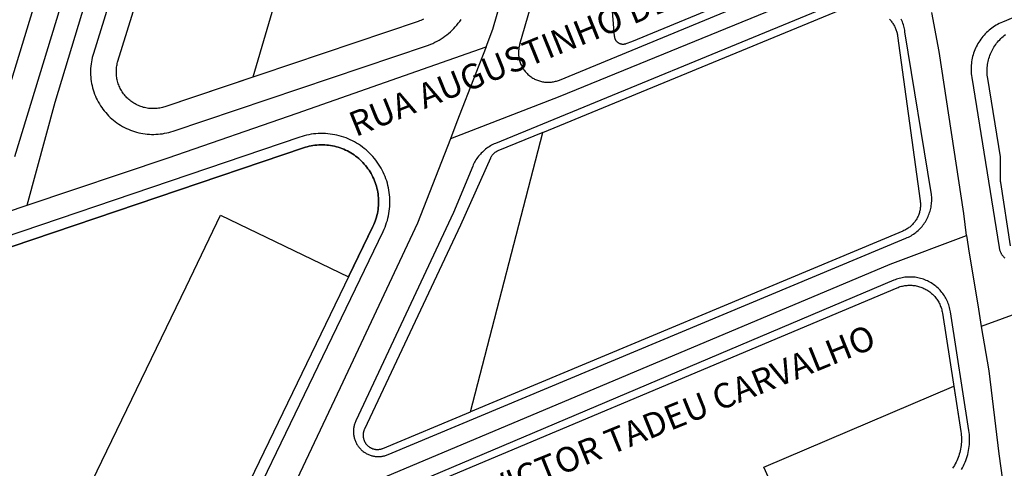
# Model space of a CAD drawing. Units: millimetres. Extents: x 3116 to 3358, y 1501 to 1661.
# Drawn here: x 3193 to 3195, y 1591 to 1592 of the extents above; entities that cross this region are included whole.
import ezdxf

# ---------------------------------------------------------------- set-up
doc = ezdxf.new("R2010")
doc.units = ezdxf.units.MM
for name, color, linetype in [('LOTE_SEM_CADASTRO_CTGEO', 8, 'Continuous'), ('MEIO_FIO_CTGEO', 1, 'Continuous'), ('nome_trecho', 251, 'Continuous'), ('OBRA_DE_ARTE_CTGEO', 11, 'Continuous'), ('QUADRA_CTGEO', 7, 'Continuous'), ('TRECHO_CTGEO', 30, 'Continuous')]:
    doc.layers.add(name, color=color, linetype=linetype)
doc.styles.get("Standard").update_dxf_attribs({"font": 'arial.ttf'})

msp = doc.modelspace()

# ---------------------------------------------------------------- linework, layer by layer
at = {"layer": 'LOTE_SEM_CADASTRO_CTGEO'}
msp.add_lwpolyline([(3194.5078, 1591.1416), (3194.4173, 1591.3417), (3194.8738, 1591.5358), (3194.8907, 1591.4268), (3194.8913, 1591.4227), (3194.8918, 1591.4185), (3194.892, 1591.4143), (3194.8922, 1591.4101), (3194.8922, 1591.4059), (3194.892, 1591.4017), (3194.8918, 1591.3975), (3194.8913, 1591.3933), (3194.8908, 1591.3892), (3194.89, 1591.385), (3194.8892, 1591.3809), (3194.8882, 1591.3768), (3194.8871, 1591.3728), (3194.8858, 1591.3688), (3194.8844, 1591.3648), (3194.8828, 1591.3609), (3194.8811, 1591.357), (3194.8793, 1591.3532), (3194.8774, 1591.3495), (3194.8753, 1591.3459), (3194.8732, 1591.3423), (3194.8709, 1591.3388)], dxfattribs=at)
at = {"layer": 'MEIO_FIO_CTGEO'}
for points in [[(3192.923, 1593.0852), (3192.6177, 1592.0866)], [(3193.0227, 1593.0306), (3192.8072, 1592.3353), (3192.8058, 1592.3303), (3192.8045, 1592.3252), (3192.8034, 1592.3201), (3192.8024, 1592.3149), (3192.8017, 1592.3098), (3192.8011, 1592.3046), (3192.8007, 1592.2993), (3192.8005, 1592.2941), (3192.8005, 1592.2889), (3192.8007, 1592.2836), (3192.801, 1592.2784), (3192.8015, 1592.2732), (3192.8022, 1592.268), (3192.8031, 1592.2629), (3192.8042, 1592.2578), (3192.8054, 1592.2527), (3192.8069, 1592.2476), (3192.8085, 1592.2426), (3192.8102, 1592.2377), (3192.8122, 1592.2329), (3192.8143, 1592.2281), (3192.8165, 1592.2234), (3192.819, 1592.2187), (3192.8216, 1592.2142), (3192.8243, 1592.2097), (3192.8272, 1592.2054), (3192.8303, 1592.2011), (3192.8335, 1592.197), (3192.8368, 1592.193), (3192.8403, 1592.189), (3192.8439, 1592.1853), (3192.8477, 1592.1816), (3192.8515, 1592.1781), (3192.8555, 1592.1747), (3192.8596, 1592.1715), (3192.8638, 1592.1684), (3192.8682, 1592.1654), (3192.8726, 1592.1626), (3192.8771, 1592.16), (3192.8817, 1592.1575), (3192.8864, 1592.1552), (3192.8912, 1592.153), (3192.896, 1592.151), (3192.9009, 1592.1492), (3192.9059, 1592.1475), (3192.9109, 1592.1461), (3192.916, 1592.1448), (3192.9211, 1592.1437), (3192.9262, 1592.1427), (3192.9314, 1592.142), (3192.9366, 1592.1414), (3192.9418, 1592.141), (3192.9471, 1592.1408), (3192.9523, 1592.1407), (3192.9575, 1592.1409), (3192.9627, 1592.1412), (3192.9679, 1592.1417), (3192.9731, 1592.1424), (3192.9783, 1592.1433), (3192.9834, 1592.1443), (3192.9885, 1592.1456), (3192.9935, 1592.147), (3192.9985, 1592.1486)], [(3193.9899, 1592.9054), (3193.8311, 1592.3567), (3193.8305, 1592.3543), (3193.8299, 1592.3519), (3193.8295, 1592.3495), (3193.8291, 1592.3471), (3193.8288, 1592.3446), (3193.8285, 1592.3422), (3193.8284, 1592.3398), (3193.8283, 1592.3373), (3193.8284, 1592.3349), (3193.8285, 1592.3324), (3193.8287, 1592.33), (3193.829, 1592.3275), (3193.8293, 1592.3251), (3193.8298, 1592.3227), (3193.8303, 1592.3203), (3193.8309, 1592.3179), (3193.8316, 1592.3156), (3193.8324, 1592.3133), (3193.8333, 1592.311), (3193.8342, 1592.3087), (3193.8352, 1592.3065), (3193.8363, 1592.3043), (3193.8375, 1592.3021), (3193.8387, 1592.3), (3193.84, 1592.2979), (3193.8414, 1592.2959), (3193.8428, 1592.2939), (3193.8444, 1592.292), (3193.8459, 1592.2901), (3193.8476, 1592.2883), (3193.8493, 1592.2866), (3193.8511, 1592.2849), (3193.8529, 1592.2832), (3193.8548, 1592.2817), (3193.8567, 1592.2802), (3193.8587, 1592.2787), (3193.8607, 1592.2774), (3193.8628, 1592.2761), (3193.8649, 1592.2748), (3193.8671, 1592.2737), (3193.8693, 1592.2726), (3193.8715, 1592.2716), (3193.8738, 1592.2707), (3193.8761, 1592.2698), (3193.8784, 1592.2691), (3193.8808, 1592.2684), (3193.8832, 1592.2678), (3193.8856, 1592.2673), (3193.888, 1592.2669), (3193.8904, 1592.2665), (3193.8928, 1592.2662), (3193.8953, 1592.2661), (3193.8977, 1592.266), (3193.9002, 1592.266), (3193.9026, 1592.266), (3193.9051, 1592.2662), (3193.9075, 1592.2664), (3193.91, 1592.2667), (3193.9124, 1592.2672), (3193.9148, 1592.2676), (3193.9172, 1592.2682), (3193.9195, 1592.2689), (3193.9218, 1592.2696), (3193.9242, 1592.2704), (3193.9264, 1592.2713), (3194.6115, 1592.5546)], [(3195.7923, 1592.7477), (3194.9905, 1592.4105), (3194.9867, 1592.4088), (3194.9829, 1592.407), (3194.9792, 1592.405), (3194.9755, 1592.403), (3194.9719, 1592.4008), (3194.9684, 1592.3984), (3194.965, 1592.396), (3194.9617, 1592.3934), (3194.9585, 1592.3908), (3194.9553, 1592.388), (3194.9523, 1592.3851), (3194.9493, 1592.3821), (3194.9465, 1592.379), (3194.9437, 1592.3759), (3194.9411, 1592.3726), (3194.9386, 1592.3692), (3194.9362, 1592.3658), (3194.9339, 1592.3623), (3194.9317, 1592.3587), (3194.9297, 1592.355), (3194.9278, 1592.3513), (3194.926, 1592.3475), (3194.9244, 1592.3436), (3194.9228, 1592.3397), (3194.9215, 1592.3357), (3194.9202, 1592.3317), (3194.9191, 1592.3277), (3194.9181, 1592.3236), (3194.9173, 1592.3195), (3194.9166, 1592.3153), (3194.9161, 1592.3112), (3194.9157, 1592.307), (3194.9154, 1592.3028), (3194.9153, 1592.2986), (3194.9153, 1592.2944), (3194.9155, 1592.2902), (3194.9158, 1592.286), (3194.9162, 1592.2819), (3194.9168, 1592.2777), (3194.9827, 1591.8688), (3194.983, 1591.8674), (3194.9833, 1591.866), (3194.9836, 1591.8646), (3194.984, 1591.8632), (3194.9844, 1591.8619), (3194.9849, 1591.8605), (3194.9855, 1591.8592), (3194.986, 1591.8579), (3194.9866, 1591.8566), (3194.9873, 1591.8553), (3194.988, 1591.8541), (3194.9888, 1591.8529), (3194.9896, 1591.8517), (3194.9904, 1591.8505), (3194.9913, 1591.8494), (3194.9922, 1591.8483), (3194.9932, 1591.8472), (3194.9941, 1591.8462), (3194.9952, 1591.8452), (3194.9962, 1591.8442)], [(3194.618, 1592.467), (3193.7732, 1592.1191), (3193.77, 1592.1177), (3193.7669, 1592.1162), (3193.7638, 1592.1146), (3193.7608, 1592.1129), (3193.7578, 1592.1111), (3193.7549, 1592.1093), (3193.7521, 1592.1073), (3193.7493, 1592.1052), (3193.7466, 1592.103), (3193.744, 1592.1007), (3193.7415, 1592.0984), (3193.739, 1592.0959), (3193.7367, 1592.0934), (3193.7344, 1592.0908), (3193.7322, 1592.0881), (3193.7301, 1592.0853), (3193.7281, 1592.0825), (3193.7262, 1592.0796), (3193.7244, 1592.0767), (3193.7227, 1592.0737), (3193.7212, 1592.0706), (3193.7197, 1592.0675), (3193.7183, 1592.0643), (3193.6723, 1591.9531), (3193.4376, 1591.4525), (3193.4367, 1591.4506), (3193.4359, 1591.4486), (3193.4352, 1591.4467), (3193.4345, 1591.4447), (3193.434, 1591.4427), (3193.4335, 1591.4406), (3193.433, 1591.4386), (3193.4326, 1591.4365), (3193.4323, 1591.4345), (3193.4321, 1591.4324), (3193.432, 1591.4303), (3193.4319, 1591.4282), (3193.4319, 1591.4261), (3193.432, 1591.424), (3193.4321, 1591.4219), (3193.4323, 1591.4198), (3193.4326, 1591.4178), (3193.4329, 1591.4157), (3193.4334, 1591.4137), (3193.4339, 1591.4116), (3193.4344, 1591.4096), (3193.4351, 1591.4076), (3193.4358, 1591.4056), (3193.4366, 1591.4037), (3193.4374, 1591.4018), (3193.4383, 1591.3999), (3193.4393, 1591.3981), (3193.4403, 1591.3962), (3193.4415, 1591.3945), (3193.4426, 1591.3927), (3193.4438, 1591.391), (3193.4451, 1591.3894), (3193.4465, 1591.3878), (3193.4479, 1591.3862), (3193.4493, 1591.3847), (3193.4508, 1591.3832), (3193.4524, 1591.3818), (3193.454, 1591.3805), (3193.4556, 1591.3792), (3193.4573, 1591.3779), (3193.459, 1591.3768), (3193.4608, 1591.3756), (3193.4626, 1591.3746), (3193.4644, 1591.3736), (3193.4663, 1591.3727), (3193.4682, 1591.3718), (3193.4702, 1591.371), (3193.4721, 1591.3703), (3193.4741, 1591.3696), (3193.4761, 1591.369), (3193.4782, 1591.3685), (3193.4802, 1591.3681), (3193.4823, 1591.3677), (3193.4843, 1591.3674), (3193.4864, 1591.3672), (3193.4885, 1591.367), (3193.4906, 1591.3669), (3193.4927, 1591.3669), (3193.4948, 1591.367), (3193.4969, 1591.3671), (3193.4989, 1591.3673), (3193.501, 1591.3676), (3193.5031, 1591.368), (3193.5051, 1591.3684), (3193.5072, 1591.3689), (3193.5092, 1591.3695), (3193.5112, 1591.3701), (3193.5132, 1591.3708), (3193.5151, 1591.3716)], [(3192.9985, 1592.1486), (3193.607, 1592.3533), (3193.6123, 1592.3551), (3193.6175, 1592.3572), (3193.6226, 1592.3594), (3193.6277, 1592.3619), (3193.6327, 1592.3644), (3193.6376, 1592.3672), (3193.6424, 1592.3701), (3193.6471, 1592.3732), (3193.6516, 1592.3764), (3193.6561, 1592.3798), (3193.6605, 1592.3834), (3193.6647, 1592.3871), (3193.6688, 1592.3909), (3193.6727, 1592.3949), (3193.6766, 1592.399), (3193.6802, 1592.4032), (3193.6838, 1592.4076), (3193.6872, 1592.4121), (3193.6904, 1592.4167)], [(3193.5151, 1591.3716), (3194.7589, 1591.8913), (3194.7621, 1591.8927), (3194.7652, 1591.8942), (3194.7683, 1591.8958), (3194.7713, 1591.8975), (3194.7742, 1591.8993), (3194.7771, 1591.9012), (3194.7799, 1591.9032), (3194.7827, 1591.9053), (3194.7854, 1591.9075), (3194.788, 1591.9098), (3194.7905, 1591.9122), (3194.7929, 1591.9146), (3194.7953, 1591.9172), (3194.7975, 1591.9198), (3194.7997, 1591.9225), (3194.8018, 1591.9253), (3194.8038, 1591.9281), (3194.8056, 1591.931), (3194.8074, 1591.934), (3194.8091, 1591.937), (3194.8107, 1591.9401), (3194.8121, 1591.9432), (3194.8135, 1591.9464), (3194.8148, 1591.9496), (3194.8159, 1591.9529), (3194.8169, 1591.9562), (3194.8178, 1591.9596), (3194.8186, 1591.9629), (3194.8193, 1591.9663), (3194.8199, 1591.9697), (3194.8203, 1591.9732), (3194.8207, 1591.9766), (3194.8209, 1591.9801), (3194.821, 1591.9835), (3194.8209, 1591.987), (3194.8208, 1591.9905), (3194.8205, 1591.9939), (3194.8201, 1591.9974), (3194.8196, 1592.0008), (3194.7565, 1592.3873), (3194.756, 1592.3907), (3194.7553, 1592.3942), (3194.7546, 1592.3976), (3194.7537, 1592.4009), (3194.7527, 1592.4042), (3194.7516, 1592.4075), (3194.7503, 1592.4108), (3194.749, 1592.414), (3194.7476, 1592.4172)], [(3192.4343, 1589.6945), (3193.5032, 1591.9078), (3193.5056, 1591.9129), (3193.5078, 1591.9182), (3193.5098, 1591.9234), (3193.5116, 1591.9288), (3193.5133, 1591.9342), (3193.5147, 1591.9397), (3193.516, 1591.9452), (3193.517, 1591.9507), (3193.5179, 1591.9563), (3193.5186, 1591.9619), (3193.5191, 1591.9676), (3193.5194, 1591.9732), (3193.5195, 1591.9789), (3193.5194, 1591.9845), (3193.5191, 1591.9902), (3193.5186, 1591.9958), (3193.518, 1592.0014), (3193.5171, 1592.007), (3193.516, 1592.0126), (3193.5148, 1592.0181), (3193.5133, 1592.0235), (3193.5117, 1592.029), (3193.5099, 1592.0343), (3193.5079, 1592.0396), (3193.5057, 1592.0448), (3193.5034, 1592.05), (3193.5008, 1592.055), (3193.4981, 1592.06), (3193.4952, 1592.0648), (3193.4922, 1592.0696), (3193.489, 1592.0743), (3193.4856, 1592.0788), (3193.4821, 1592.0832), (3193.4784, 1592.0875), (3193.4746, 1592.0917), (3193.4707, 1592.0957), (3193.4666, 1592.0996), (3193.4623, 1592.1034), (3193.458, 1592.107), (3193.4535, 1592.1104), (3193.4489, 1592.1137), (3193.4442, 1592.1169), (3193.4394, 1592.1199), (3193.4345, 1592.1227), (3193.4295, 1592.1253), (3193.4244, 1592.1278), (3193.4192, 1592.13), (3193.414, 1592.1321), (3193.4086, 1592.1341), (3193.4033, 1592.1358), (3193.3978, 1592.1373), (3193.3923, 1592.1387), (3193.3868, 1592.1399), (3193.3812, 1592.1408), (3193.3756, 1592.1416), (3193.37, 1592.1422), (3193.3644, 1592.1426), (3193.3587, 1592.1428), (3193.3531, 1592.1428), (3193.3474, 1592.1426), (3193.3418, 1592.1422), (3193.3361, 1592.1417), (3193.3305, 1592.1409), (3193.325, 1592.1399), (3193.3194, 1592.1388), (3193.3139, 1592.1374), (3193.3085, 1592.1359), (3193.3031, 1592.1342), (3192.2786, 1591.7868)], [(3194.8924, 1591.3359), (3194.8948, 1591.3401), (3194.897, 1591.3445), (3194.8991, 1591.3489), (3194.901, 1591.3533), (3194.9028, 1591.3579), (3194.9045, 1591.3625), (3194.9059, 1591.3671), (3194.9073, 1591.3718), (3194.9084, 1591.3765), (3194.9094, 1591.3813), (3194.9102, 1591.3861), (3194.9109, 1591.391), (3194.9114, 1591.3958), (3194.9117, 1591.4007), (3194.9119, 1591.4056), (3194.9119, 1591.4104), (3194.9117, 1591.4153), (3194.9114, 1591.4202), (3194.9109, 1591.425), (3194.9102, 1591.4298), (3194.866, 1591.7145), (3194.8654, 1591.7179), (3194.8647, 1591.7213), (3194.8639, 1591.7246), (3194.863, 1591.728), (3194.8619, 1591.7313), (3194.8607, 1591.7345), (3194.8595, 1591.7377), (3194.8581, 1591.7409), (3194.8566, 1591.744), (3194.855, 1591.747), (3194.8532, 1591.75), (3194.8514, 1591.7529), (3194.8495, 1591.7558), (3194.8475, 1591.7586), (3194.8454, 1591.7613), (3194.8431, 1591.764), (3194.8408, 1591.7666), (3194.8385, 1591.7691), (3194.836, 1591.7715), (3194.8334, 1591.7738), (3194.8308, 1591.776), (3194.8281, 1591.7781), (3194.8253, 1591.7802), (3194.8224, 1591.7821), (3194.8195, 1591.7839), (3194.8165, 1591.7857), (3194.8135, 1591.7873), (3194.8104, 1591.7888), (3194.8072, 1591.7902), (3194.804, 1591.7916), (3194.8008, 1591.7927), (3194.7975, 1591.7938), (3194.7942, 1591.7948), (3194.7909, 1591.7956), (3194.7875, 1591.7964), (3194.7841, 1591.797), (3194.7807, 1591.7975), (3194.7772, 1591.7978), (3194.7738, 1591.7981), (3194.7704, 1591.7982), (3194.7669, 1591.7982), (3194.7635, 1591.7981), (3194.76, 1591.7979), (3194.7566, 1591.7975), (3194.7532, 1591.7971), (3194.7498, 1591.7965), (3194.7464, 1591.7958), (3194.743, 1591.7949), (3194.7397, 1591.794), (3194.7364, 1591.7929), (3194.7332, 1591.7918), (3194.73, 1591.7905), (3193.3721, 1591.2154)]]:
    msp.add_lwpolyline(points, dxfattribs=at)
at = {"layer": 'OBRA_DE_ARTE_CTGEO'}
for points in [[(3193.2829, 1592.5953), (3193.1904, 1592.2784), (3192.9788, 1592.2072), (3192.9759, 1592.2062), (3192.9729, 1592.2054), (3192.9699, 1592.2047), (3192.9669, 1592.2041), (3192.9639, 1592.2036), (3192.9608, 1592.2032), (3192.9578, 1592.2029), (3192.9547, 1592.2027), (3192.9516, 1592.2026), (3192.9485, 1592.2026), (3192.9455, 1592.2027), (3192.9424, 1592.203), (3192.9393, 1592.2033), (3192.9363, 1592.2037), (3192.9333, 1592.2043), (3192.9303, 1592.205), (3192.9273, 1592.2057), (3192.9243, 1592.2066), (3192.9214, 1592.2076), (3192.9185, 1592.2086), (3192.9157, 1592.2098), (3192.9129, 1592.2111), (3192.9101, 1592.2124), (3192.9074, 1592.2139), (3192.9047, 1592.2154), (3192.9021, 1592.2171), (3192.8996, 1592.2188), (3192.8971, 1592.2206), (3192.8947, 1592.2226), (3192.8924, 1592.2245), (3192.8901, 1592.2266), (3192.8879, 1592.2288), (3192.8858, 1592.231), (3192.8837, 1592.2333), (3192.8817, 1592.2357), (3192.8799, 1592.2381), (3192.8781, 1592.2406), (3192.8764, 1592.2431), (3192.8747, 1592.2458), (3192.8732, 1592.2484), (3192.8718, 1592.2512), (3192.8705, 1592.2539), (3192.8692, 1592.2568), (3192.8681, 1592.2596), (3192.867, 1592.2625), (3192.8661, 1592.2654), (3192.8653, 1592.2684), (3192.8645, 1592.2714), (3192.8639, 1592.2744), (3192.8634, 1592.2774), (3192.863, 1592.2805), (3192.8627, 1592.2835), (3192.8625, 1592.2866), (3192.8624, 1592.2897), (3192.8624, 1592.2928), (3192.8625, 1592.2958), (3192.8627, 1592.2989), (3192.8631, 1592.302), (3192.8635, 1592.305), (3192.864, 1592.3081), (3192.8647, 1592.3111), (3192.8655, 1592.314), (3192.8663, 1592.317), (3193.0818, 1593.0123)], [(3193.8868, 1592.1455), (3193.7789, 1592.1011), (3193.7778, 1592.1006), (3193.7768, 1592.1001), (3193.7757, 1592.0996), (3193.7747, 1592.099), (3193.7737, 1592.0984), (3193.7727, 1592.0977), (3193.7717, 1592.097), (3193.7708, 1592.0963), (3193.7699, 1592.0956), (3193.769, 1592.0948), (3193.7681, 1592.094), (3193.7673, 1592.0931), (3193.7665, 1592.0923), (3193.7657, 1592.0914), (3193.765, 1592.0905), (3193.7643, 1592.0895), (3193.7636, 1592.0886), (3193.763, 1592.0876), (3193.7623, 1592.0866), (3193.7618, 1592.0855), (3193.7612, 1592.0845), (3193.7607, 1592.0834), (3193.6891, 1591.9225), (3193.4583, 1591.4327), (3193.4578, 1591.4316), (3193.4574, 1591.4305), (3193.457, 1591.4294), (3193.4566, 1591.4283), (3193.4563, 1591.4271), (3193.456, 1591.426), (3193.4557, 1591.4248), (3193.4555, 1591.4236), (3193.4554, 1591.4224), (3193.4552, 1591.4213), (3193.4551, 1591.4201), (3193.4551, 1591.4189), (3193.4551, 1591.4177), (3193.4551, 1591.4165), (3193.4552, 1591.4153), (3193.4553, 1591.4141), (3193.4555, 1591.413), (3193.4557, 1591.4118), (3193.4559, 1591.4106), (3193.4562, 1591.4095), (3193.4565, 1591.4083), (3193.4569, 1591.4072), (3193.4573, 1591.4061), (3193.4577, 1591.405), (3193.4582, 1591.4039), (3193.4587, 1591.4028), (3193.4593, 1591.4017), (3193.4599, 1591.4007), (3193.4605, 1591.3997), (3193.4612, 1591.3987), (3193.4619, 1591.3977), (3193.4626, 1591.3968), (3193.4633, 1591.3959), (3193.4641, 1591.395), (3193.465, 1591.3941), (3193.4658, 1591.3933), (3193.4667, 1591.3925), (3193.4676, 1591.3917), (3193.4685, 1591.391), (3193.4695, 1591.3903), (3193.4705, 1591.3896), (3193.4715, 1591.389), (3193.4725, 1591.3884), (3193.4736, 1591.3878), (3193.4746, 1591.3873), (3193.4757, 1591.3868), (3193.4768, 1591.3864), (3193.4779, 1591.3859), (3193.4791, 1591.3856), (3193.4802, 1591.3852), (3193.4814, 1591.3849), (3193.4825, 1591.3847), (3193.4837, 1591.3845), (3193.4849, 1591.3843), (3193.4861, 1591.3842), (3193.4872, 1591.3841), (3193.4884, 1591.384), (3193.4896, 1591.384), (3193.4908, 1591.3841), (3193.492, 1591.3841), (3193.4932, 1591.3843), (3193.4944, 1591.3844), (3193.4955, 1591.3846), (3193.4967, 1591.3849), (3193.4979, 1591.3851), (3193.499, 1591.3855), (3193.5001, 1591.3858), (3193.5013, 1591.3862), (3193.5024, 1591.3867), (3193.7129, 1591.4746), (3193.8868, 1592.1455)], [(3193.8868, 1592.1455), (3193.7789, 1592.1011), (3193.7778, 1592.1006), (3193.7768, 1592.1001), (3193.7757, 1592.0996), (3193.7747, 1592.099), (3193.7737, 1592.0984), (3193.7727, 1592.0977), (3193.7717, 1592.097), (3193.7708, 1592.0963), (3193.7699, 1592.0956), (3193.769, 1592.0948), (3193.7681, 1592.094), (3193.7673, 1592.0931), (3193.7665, 1592.0923), (3193.7657, 1592.0914), (3193.765, 1592.0905), (3193.7643, 1592.0895), (3193.7636, 1592.0886), (3193.763, 1592.0876), (3193.7623, 1592.0866), (3193.7618, 1592.0855), (3193.7612, 1592.0845), (3193.7607, 1592.0834), (3193.6891, 1591.9225), (3193.4583, 1591.4327), (3193.4578, 1591.4316), (3193.4574, 1591.4305), (3193.457, 1591.4294), (3193.4566, 1591.4283), (3193.4563, 1591.4271), (3193.456, 1591.426), (3193.4557, 1591.4248), (3193.4555, 1591.4236), (3193.4554, 1591.4224), (3193.4552, 1591.4213), (3193.4551, 1591.4201), (3193.4551, 1591.4189), (3193.4551, 1591.4177), (3193.4551, 1591.4165), (3193.4552, 1591.4153), (3193.4553, 1591.4141), (3193.4555, 1591.413), (3193.4557, 1591.4118), (3193.4559, 1591.4106), (3193.4562, 1591.4095), (3193.4565, 1591.4083), (3193.4569, 1591.4072), (3193.4573, 1591.4061), (3193.4577, 1591.405), (3193.4582, 1591.4039), (3193.4587, 1591.4028), (3193.4593, 1591.4017), (3193.4599, 1591.4007), (3193.4605, 1591.3997), (3193.4612, 1591.3987), (3193.4619, 1591.3977), (3193.4626, 1591.3968), (3193.4633, 1591.3959), (3193.4641, 1591.395), (3193.465, 1591.3941), (3193.4658, 1591.3933), (3193.4667, 1591.3925), (3193.4676, 1591.3917), (3193.4685, 1591.391), (3193.4695, 1591.3903), (3193.4705, 1591.3896), (3193.4715, 1591.389), (3193.4725, 1591.3884), (3193.4736, 1591.3878), (3193.4746, 1591.3873), (3193.4757, 1591.3868), (3193.4768, 1591.3864), (3193.4779, 1591.3859), (3193.4791, 1591.3856), (3193.4802, 1591.3852), (3193.4814, 1591.3849), (3193.4825, 1591.3847), (3193.4837, 1591.3845), (3193.4849, 1591.3843), (3193.4861, 1591.3842), (3193.4872, 1591.3841), (3193.4884, 1591.384), (3193.4896, 1591.384), (3193.4908, 1591.3841), (3193.492, 1591.3841), (3193.4932, 1591.3843), (3193.4944, 1591.3844), (3193.4955, 1591.3846), (3193.4967, 1591.3849), (3193.4979, 1591.3851), (3193.499, 1591.3855), (3193.5001, 1591.3858), (3193.5013, 1591.3862), (3193.5024, 1591.3867), (3193.7129, 1591.4746), (3193.8868, 1592.1455)], [(3192.9466, 1591.6028), (3193.0297, 1591.7749), (3193.1129, 1591.947), (3193.4201, 1591.7986), (3193.4786, 1591.9197), (3193.4806, 1591.924), (3193.4824, 1591.9283), (3193.4841, 1591.9327), (3193.4856, 1591.9372), (3193.487, 1591.9417), (3193.4882, 1591.9462), (3193.4893, 1591.9508), (3193.4902, 1591.9555), (3193.4909, 1591.9601), (3193.4915, 1591.9648), (3193.4919, 1591.9695), (3193.4921, 1591.9742), (3193.4922, 1591.9789), (3193.4921, 1591.9836), (3193.4919, 1591.9883), (3193.4915, 1591.993), (3193.4909, 1591.9977), (3193.4902, 1592.0023), (3193.4893, 1592.007), (3193.4883, 1592.0116), (3193.4871, 1592.0161), (3193.4857, 1592.0206), (3193.4842, 1592.0251), (3193.4825, 1592.0295), (3193.4807, 1592.0339), (3193.4788, 1592.0381), (3193.4766, 1592.0423), (3193.4744, 1592.0465), (3193.472, 1592.0505), (3193.4694, 1592.0545), (3193.4668, 1592.0584), (3193.464, 1592.0622), (3193.461, 1592.0659), (3193.458, 1592.0694), (3193.4548, 1592.0729), (3193.4515, 1592.0763), (3193.4481, 1592.0795), (3193.4446, 1592.0827), (3193.4409, 1592.0857), (3193.4372, 1592.0885), (3193.4334, 1592.0913), (3193.4294, 1592.0939), (3193.4254, 1592.0964), (3193.4213, 1592.0987), (3193.4172, 1592.1009), (3193.4129, 1592.103), (3193.4086, 1592.1049), (3193.4042, 1592.1066), (3193.3998, 1592.1082), (3193.3953, 1592.1097), (3193.3908, 1592.111), (3193.3862, 1592.1121), (3193.3816, 1592.1131), (3193.377, 1592.1139), (3193.3723, 1592.1145), (3193.3676, 1592.115), (3193.3629, 1592.1154), (3193.3582, 1592.1155), (3193.3535, 1592.1155), (3193.3488, 1592.1154), (3193.3441, 1592.115), (3193.3394, 1592.1146), (3193.3347, 1592.1139), (3193.3301, 1592.1131), (3193.3255, 1592.1122), (3193.3209, 1592.111), (3193.3164, 1592.1098), (3193.3119, 1592.1083), (3192.6122, 1591.8711)], [(3192.9466, 1591.6028), (3193.0297, 1591.7749), (3193.1129, 1591.947), (3193.4201, 1591.7986), (3193.4786, 1591.9197), (3193.4806, 1591.924), (3193.4824, 1591.9283), (3193.4841, 1591.9327), (3193.4856, 1591.9372), (3193.487, 1591.9417), (3193.4882, 1591.9462), (3193.4893, 1591.9508), (3193.4902, 1591.9555), (3193.4909, 1591.9601), (3193.4915, 1591.9648), (3193.4919, 1591.9695), (3193.4921, 1591.9742), (3193.4922, 1591.9789), (3193.4921, 1591.9836), (3193.4919, 1591.9883), (3193.4915, 1591.993), (3193.4909, 1591.9977), (3193.4902, 1592.0023), (3193.4893, 1592.007), (3193.4883, 1592.0116), (3193.4871, 1592.0161), (3193.4857, 1592.0206), (3193.4842, 1592.0251), (3193.4825, 1592.0295), (3193.4807, 1592.0339), (3193.4788, 1592.0381), (3193.4766, 1592.0423), (3193.4744, 1592.0465), (3193.472, 1592.0505), (3193.4694, 1592.0545), (3193.4668, 1592.0584), (3193.464, 1592.0622), (3193.461, 1592.0659), (3193.458, 1592.0694), (3193.4548, 1592.0729), (3193.4515, 1592.0763), (3193.4481, 1592.0795), (3193.4446, 1592.0827), (3193.4409, 1592.0857), (3193.4372, 1592.0885), (3193.4334, 1592.0913), (3193.4294, 1592.0939), (3193.4254, 1592.0964), (3193.4213, 1592.0987), (3193.4172, 1592.1009), (3193.4129, 1592.103), (3193.4086, 1592.1049), (3193.4042, 1592.1066), (3193.3998, 1592.1082), (3193.3953, 1592.1097), (3193.3908, 1592.111), (3193.3862, 1592.1121), (3193.3816, 1592.1131), (3193.377, 1592.1139), (3193.3723, 1592.1145), (3193.3676, 1592.115), (3193.3629, 1592.1154), (3193.3582, 1592.1155), (3193.3535, 1592.1155), (3193.3488, 1592.1154), (3193.3441, 1592.115), (3193.3394, 1592.1146), (3193.3347, 1592.1139), (3193.3301, 1592.1131), (3193.3255, 1592.1122), (3193.3209, 1592.111), (3193.3164, 1592.1098), (3193.3119, 1592.1083), (3192.6122, 1591.8711)], [(3191.8646, 1590.323), (3192.9215, 1590.7661), (3192.6142, 1590.9145), (3192.6973, 1591.0866), (3192.7804, 1591.2586), (3192.8635, 1591.4307), (3192.9466, 1591.6028)], [(3191.8646, 1590.323), (3192.9215, 1590.7661), (3192.6142, 1590.9145), (3192.6973, 1591.0866), (3192.7804, 1591.2586), (3192.8635, 1591.4307), (3192.9466, 1591.6028)]]:
    msp.add_lwpolyline(points, dxfattribs=at)
at = {"layer": 'QUADRA_CTGEO'}
for points in [[(3192.8638, 1593.1032), (3192.5586, 1592.1047)], [(3193.6001, 1592.4172), (3193.597, 1592.4157), (3193.5938, 1592.4143), (3193.5905, 1592.4131), (3193.5872, 1592.4119), (3192.9788, 1592.2072), (3192.9788, 1592.2072), (3192.9759, 1592.2062), (3192.9729, 1592.2054), (3192.9699, 1592.2047), (3192.9669, 1592.2041), (3192.9639, 1592.2036), (3192.9608, 1592.2032), (3192.9578, 1592.2029), (3192.9547, 1592.2027), (3192.9516, 1592.2026), (3192.9485, 1592.2026), (3192.9455, 1592.2027), (3192.9424, 1592.203), (3192.9393, 1592.2033), (3192.9363, 1592.2037), (3192.9333, 1592.2043), (3192.9303, 1592.205), (3192.9273, 1592.2057), (3192.9243, 1592.2066), (3192.9214, 1592.2076), (3192.9185, 1592.2086), (3192.9157, 1592.2098), (3192.9129, 1592.2111), (3192.9101, 1592.2124), (3192.9074, 1592.2139), (3192.9047, 1592.2154), (3192.9021, 1592.2171), (3192.8996, 1592.2188), (3192.8971, 1592.2206), (3192.8947, 1592.2226), (3192.8924, 1592.2245), (3192.8901, 1592.2266), (3192.8879, 1592.2288), (3192.8858, 1592.231), (3192.8837, 1592.2333), (3192.8817, 1592.2357), (3192.8799, 1592.2381), (3192.8781, 1592.2406), (3192.8764, 1592.2431), (3192.8747, 1592.2458), (3192.8732, 1592.2484), (3192.8718, 1592.2512), (3192.8705, 1592.2539), (3192.8692, 1592.2568), (3192.8681, 1592.2596), (3192.867, 1592.2625), (3192.8661, 1592.2654), (3192.8653, 1592.2684), (3192.8645, 1592.2714), (3192.8639, 1592.2744), (3192.8634, 1592.2774), (3192.863, 1592.2805), (3192.8627, 1592.2835), (3192.8625, 1592.2866), (3192.8624, 1592.2897), (3192.8624, 1592.2928), (3192.8625, 1592.2958), (3192.8627, 1592.2989), (3192.8631, 1592.302), (3192.8635, 1592.305), (3192.864, 1592.3081), (3192.8647, 1592.3111), (3192.8655, 1592.314), (3192.8663, 1592.317), (3193.0818, 1593.0123)], [(3194.6121, 1592.575), (3194.1001, 1592.3628), (3194.1001, 1592.3628), (3194.0864, 1592.358), (3194.0857, 1592.3578), (3194.085, 1592.3576), (3194.0843, 1592.3574), (3194.0837, 1592.3573), (3194.083, 1592.3572), (3194.0823, 1592.3571), (3194.0816, 1592.357), (3194.0809, 1592.3569), (3194.0802, 1592.3569), (3194.0795, 1592.3569), (3194.0787, 1592.3569), (3194.078, 1592.357), (3194.0773, 1592.357), (3194.0766, 1592.3571), (3194.076, 1592.3573), (3194.0753, 1592.3574), (3194.0746, 1592.3576), (3194.0739, 1592.3578), (3194.0732, 1592.358), (3194.0726, 1592.3582), (3194.0719, 1592.3585), (3194.0713, 1592.3587), (3194.0706, 1592.359), (3194.07, 1592.3594), (3194.0694, 1592.3597), (3194.0688, 1592.3601), (3194.0682, 1592.3604), (3194.0676, 1592.3609), (3194.0671, 1592.3613), (3194.0665, 1592.3617), (3194.066, 1592.3622), (3194.0655, 1592.3627), (3194.065, 1592.3632), (3194.0645, 1592.3637), (3194.064, 1592.3642), (3194.0636, 1592.3648), (3194.0632, 1592.3653), (3194.0628, 1592.3659), (3194.0624, 1592.3665), (3194.062, 1592.3671), (3194.0617, 1592.3677), (3194.0613, 1592.3683), (3194.061, 1592.369), (3194.0608, 1592.3696), (3194.0605, 1592.3703), (3194.0603, 1592.3709), (3194.0601, 1592.3716), (3194.0599, 1592.3723), (3194.0597, 1592.373), (3194.0596, 1592.3737), (3194.0595, 1592.3743), (3194.0594, 1592.375), (3194.0593, 1592.3757), (3194.038, 1592.6401)], [(3194.7193, 1592.4178), (3194.7208, 1592.4161), (3194.7223, 1592.4143), (3194.7238, 1592.4125), (3194.7251, 1592.4106), (3194.7264, 1592.4087), (3194.7277, 1592.4068), (3194.7288, 1592.4048), (3194.73, 1592.4028), (3194.7311, 1592.4009), (3194.7322, 1592.3989), (3194.7332, 1592.3969), (3194.7341, 1592.3948), (3194.7349, 1592.3927), (3194.7357, 1592.3906), (3194.7364, 1592.3884), (3194.737, 1592.3863), (3194.7376, 1592.3841), (3194.7381, 1592.3819), (3194.7385, 1592.3797), (3194.7388, 1592.3774), (3194.7931, 1591.981), (3194.7933, 1591.9786), (3194.7935, 1591.9763), (3194.7937, 1591.9739), (3194.7937, 1591.9716), (3194.7937, 1591.9692), (3194.7935, 1591.9669), (3194.7933, 1591.9645), (3194.793, 1591.9622), (3194.7927, 1591.9598), (3194.7922, 1591.9575), (3194.7917, 1591.9552), (3194.7911, 1591.953), (3194.7904, 1591.9507), (3194.7896, 1591.9485), (3194.7888, 1591.9463), (3194.7879, 1591.9441), (3194.7869, 1591.942), (3194.7858, 1591.9399), (3194.7847, 1591.9378), (3194.7835, 1591.9358), (3194.7822, 1591.9338), (3194.7809, 1591.9319), (3194.7795, 1591.93), (3194.778, 1591.9282), (3194.7765, 1591.9264), (3194.7749, 1591.9246), (3194.7732, 1591.923), (3194.7715, 1591.9213), (3194.7697, 1591.9198), (3194.7679, 1591.9183), (3194.7661, 1591.9168), (3194.7641, 1591.9155), (3194.7622, 1591.9142), (3194.7602, 1591.9129), (3194.7581, 1591.9118), (3194.756, 1591.9107), (3194.7539, 1591.9097), (3194.7518, 1591.9087), (3194.7518, 1591.9087), (3193.7129, 1591.4746), (3193.8868, 1592.1455), (3194.615, 1592.4454)], [(3195.0099, 1591.873), (3194.9866, 1592.0255), (3194.9865, 1592.026), (3194.9864, 1592.0264), (3194.9864, 1592.0269), (3194.9864, 1592.0274), (3194.9864, 1592.0279), (3194.9859, 1592.0846), (3194.9859, 1592.085), (3194.9859, 1592.0854), (3194.9859, 1592.0859), (3194.9858, 1592.0863), (3194.9857, 1592.0867), (3194.9553, 1592.2753), (3194.9547, 1592.279), (3194.9543, 1592.2827), (3194.954, 1592.2864), (3194.9539, 1592.2902), (3194.9539, 1592.2939), (3194.954, 1592.2976), (3194.9542, 1592.3014), (3194.9546, 1592.3051), (3194.955, 1592.3088), (3194.9557, 1592.3124), (3194.9564, 1592.3161), (3194.9573, 1592.3197), (3194.9582, 1592.3233), (3194.9593, 1592.3269), (3194.9606, 1592.3304), (3194.9619, 1592.3339), (3194.9634, 1592.3373), (3194.965, 1592.3407), (3194.9667, 1592.344), (3194.9685, 1592.3473), (3194.9704, 1592.3505), (3194.9724, 1592.3536), (3194.9746, 1592.3567), (3194.9768, 1592.3597), (3194.9791, 1592.3626), (3194.9816, 1592.3654), (3194.9841, 1592.3682), (3194.9867, 1592.3708), (3194.9894, 1592.3734), (3194.9922, 1592.3759), (3194.9951, 1592.3782), (3194.9981, 1592.3805)], [(3192.6122, 1591.8711), (3193.3119, 1592.1083), (3193.3164, 1592.1098), (3193.3209, 1592.111), (3193.3255, 1592.1122), (3193.3301, 1592.1131), (3193.3347, 1592.1139), (3193.3394, 1592.1146), (3193.3441, 1592.115), (3193.3488, 1592.1154), (3193.3535, 1592.1155), (3193.3582, 1592.1155), (3193.3629, 1592.1154), (3193.3676, 1592.115), (3193.3723, 1592.1145), (3193.377, 1592.1139), (3193.3816, 1592.1131), (3193.3862, 1592.1121), (3193.3908, 1592.111), (3193.3953, 1592.1097), (3193.3998, 1592.1082), (3193.4042, 1592.1066), (3193.4086, 1592.1049), (3193.4129, 1592.103), (3193.4172, 1592.1009), (3193.4213, 1592.0987), (3193.4254, 1592.0964), (3193.4294, 1592.0939), (3193.4334, 1592.0913), (3193.4372, 1592.0885), (3193.4409, 1592.0857), (3193.4446, 1592.0827), (3193.4481, 1592.0795), (3193.4515, 1592.0763), (3193.4548, 1592.0729), (3193.458, 1592.0694), (3193.461, 1592.0659), (3193.464, 1592.0622), (3193.4668, 1592.0584), (3193.4694, 1592.0545), (3193.472, 1592.0505), (3193.4744, 1592.0465), (3193.4766, 1592.0423), (3193.4788, 1592.0381), (3193.4807, 1592.0339), (3193.4825, 1592.0295), (3193.4842, 1592.0251), (3193.4857, 1592.0206), (3193.4871, 1592.0161), (3193.4883, 1592.0116), (3193.4893, 1592.007), (3193.4902, 1592.0023), (3193.4909, 1591.9977), (3193.4915, 1591.993), (3193.4919, 1591.9883), (3193.4921, 1591.9836), (3193.4922, 1591.9789), (3193.4921, 1591.9742), (3193.4919, 1591.9695), (3193.4915, 1591.9648), (3193.4909, 1591.9601), (3193.4902, 1591.9555), (3193.4893, 1591.9508), (3193.4882, 1591.9462), (3193.487, 1591.9417), (3193.4856, 1591.9372), (3193.4841, 1591.9327), (3193.4824, 1591.9283), (3193.4806, 1591.924), (3193.4786, 1591.9197), (3192.9215, 1590.7661)], [(3193.3788, 1591.2007), (3194.7376, 1591.7723), (3194.7402, 1591.7733), (3194.7428, 1591.7743), (3194.7454, 1591.7751), (3194.7481, 1591.7759), (3194.7508, 1591.7765), (3194.7535, 1591.7771), (3194.7562, 1591.7776), (3194.7589, 1591.778), (3194.7617, 1591.7782), (3194.7644, 1591.7784), (3194.7672, 1591.7785), (3194.7699, 1591.7785), (3194.7727, 1591.7784), (3194.7755, 1591.7782), (3194.7782, 1591.7779), (3194.7809, 1591.7775), (3194.7837, 1591.777), (3194.7864, 1591.7764), (3194.789, 1591.7757), (3194.7917, 1591.775), (3194.7943, 1591.7741), (3194.7969, 1591.7732), (3194.7995, 1591.7721), (3194.802, 1591.771), (3194.8045, 1591.7698), (3194.8069, 1591.7685), (3194.8093, 1591.7671), (3194.8116, 1591.7656), (3194.8139, 1591.7641), (3194.8162, 1591.7624), (3194.8183, 1591.7607), (3194.8204, 1591.7589), (3194.8225, 1591.7571), (3194.8245, 1591.7551), (3194.8264, 1591.7532), (3194.8282, 1591.7511), (3194.83, 1591.749), (3194.8317, 1591.7468), (3194.8333, 1591.7446), (3194.8348, 1591.7423), (3194.8363, 1591.7399), (3194.8377, 1591.7375), (3194.839, 1591.7351), (3194.8402, 1591.7326), (3194.8413, 1591.7301), (3194.8423, 1591.7275), (3194.8432, 1591.7249), (3194.8441, 1591.7223), (3194.8448, 1591.7196), (3194.8455, 1591.7169), (3194.8461, 1591.7142), (3194.8465, 1591.7115), (3194.8907, 1591.4268), (3194.8913, 1591.4227), (3194.8918, 1591.4185), (3194.892, 1591.4143), (3194.8922, 1591.4101), (3194.8922, 1591.4059), (3194.892, 1591.4017), (3194.8918, 1591.3975), (3194.8913, 1591.3933), (3194.8908, 1591.3892), (3194.89, 1591.385), (3194.8892, 1591.3809), (3194.8882, 1591.3768), (3194.8871, 1591.3728), (3194.8858, 1591.3688), (3194.8844, 1591.3648), (3194.8828, 1591.3609), (3194.8811, 1591.357), (3194.8793, 1591.3532), (3194.8774, 1591.3495), (3194.8753, 1591.3459), (3194.8732, 1591.3423), (3194.8709, 1591.3388)]]:
    msp.add_lwpolyline(points, dxfattribs=at)
at = {"layer": 'TRECHO_CTGEO'}
for points in [[(3192.6483, 1591.9705), (3192.7158, 1592.218), (3192.8619, 1592.7028), (3192.8923, 1592.8242), (3193.0103, 1593.2382), (3193.1879, 1594.292), (3193.2236, 1594.5059)], [(3193.7507, 1592.3508), (3193.7665, 1592.3933), (3193.8976, 1592.849), (3193.9273, 1592.9547)], [(3193.7507, 1592.3508), (3193.7665, 1592.3933), (3193.8976, 1592.849), (3193.9273, 1592.9547)], [(3194.7843, 1592.5826), (3193.9276, 1592.2318), (3193.6646, 1592.1301)], [(3194.9042, 1591.8976), (3194.8977, 1591.9509), (3194.8389, 1592.3402), (3194.8211, 1592.4338)], [(3194.9042, 1591.8976), (3194.8977, 1591.9509), (3194.8389, 1592.3402), (3194.8211, 1592.4338)], [(3192.6483, 1591.9705), (3192.9867, 1592.0848), (3193.2965, 1592.1921), (3193.7507, 1592.3508)], [(3192.6483, 1591.9705), (3192.9867, 1592.0848), (3193.2965, 1592.1921), (3193.7507, 1592.3508)], [(3193.7507, 1592.3508), (3193.7262, 1592.288), (3193.6805, 1592.1708), (3193.6646, 1592.1301)], [(3193.7507, 1592.3508), (3193.7262, 1592.288), (3193.6805, 1592.1708), (3193.6646, 1592.1301)], [(3196.155, 1592.1824), (3196.0595, 1592.1447), (3195.1001, 1591.7379), (3194.94, 1591.6797)], [(3193.6646, 1592.1301), (3193.5856, 1591.9277), (3193.3998, 1591.5317), (3193.2478, 1591.2104)], [(3193.6646, 1592.1301), (3193.5856, 1591.9277), (3193.3998, 1591.5317), (3193.2478, 1591.2104)], [(3192.1971, 1591.8168), (3192.2786, 1591.8444), (3192.5508, 1591.9377), (3192.6483, 1591.9705)], [(3192.1971, 1591.8168), (3192.2786, 1591.8444), (3192.5508, 1591.9377), (3192.6483, 1591.9705)], [(3193.2478, 1591.2104), (3193.4628, 1591.2992), (3194.7208, 1591.829), (3194.9042, 1591.8976)], [(3194.9042, 1591.8976), (3194.9106, 1591.8552), (3194.9314, 1591.731), (3194.94, 1591.6797)], [(3194.9042, 1591.8976), (3194.9106, 1591.8552), (3194.9314, 1591.731), (3194.94, 1591.6797)], [(3194.94, 1591.6797), (3194.9579, 1591.573), (3194.9823, 1591.3733), (3194.9905, 1591.3106)], [(3194.94, 1591.6797), (3194.9579, 1591.573), (3194.9823, 1591.3733), (3194.9905, 1591.3106)]]:
    msp.add_lwpolyline(points, dxfattribs=at)

# ---------------------------------------------------------------- texts
at = {"layer": 'nome_trecho', "char_height": 0.059631, "attachment_point": 7, "rotation": 22.0704}
for s, insert in [('RUA AUGUSTINHO DE ROLVARE', (3193.4442, 1592.1169)), ('RUA JOAO VICTOR TADEU CARVALHO', (3193.3979, 1591.086))]:
    msp.add_mtext(s, dxfattribs=dict(at, insert=insert))

doc.saveas('drawing.dxf')
